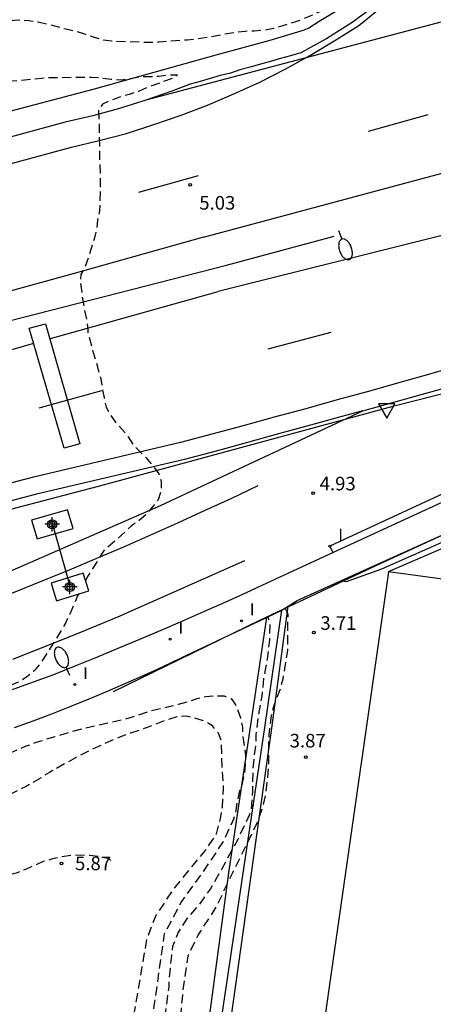
# Model space of a CAD drawing. Units: metres. Extents: x 584494 to 584845, y 4794789 to 4795041.
# Drawn here: x 584757 to 584779, y 4794819 to 4794873 of the extents above; entities that cross this region are included whole.
import ezdxf

# ---------------------------------------------------------------- set-up
doc = ezdxf.new("R2010")
doc.units = ezdxf.units.M
doc.header["$MEASUREMENT"] = 0
doc.linetypes.add('TRAZOS_NORMALES', pattern=[0.75, 0.5, -0.25])
for name, color, linetype in [('020104', 34, 'Continuous'), ('020194', 31, 'TRAZOS_NORMALES'), ('020195', 30, 'TRAZOS_NORMALES'), ('020204', 9, 'Continuous'), ('020308', 9, 'Continuous'), ('060102', 9, 'Continuous'), ('060108', 9, 'Continuous'), ('060111', 9, 'Continuous'), ('060113', 4, 'Continuous'), ('060121', 9, 'Continuous'), ('070101', 9, 'Continuous'), ('090109', 9, 'Continuous'), ('100107', 3, 'Continuous'), ('100116', 71, 'Continuous'), ('250202', 9, 'Continuous'), ('260101', 9, 'Continuous'), ('260205', 9, 'Continuous'), ('270204', 9, 'Continuous'), ('270304', 9, 'Continuous'), ('Centroides', 1, 'Continuous')]:
    doc.layers.add(name, color=color, linetype=linetype)
doc.layers.add('020105', color=24, linetype='Continuous', lineweight=30)
doc.layers.add('080111', color=7, linetype='Continuous', lineweight=30)
doc.styles.add('ARIAL', font='arial.ttf', dxfattribs={"height": 1})
doc.styles.add('ROMANS', font='romans__.ttf', dxfattribs={"height": 1})

# ---------------------------------------------------------------- blocks, each defined once
blk = doc.blocks.new('Centroide')
for points in [[(0.402, 0), (-0.402, 0)], [(0, -0.402), (0, 0.402)]]:
    blk.add_lwpolyline(points)
for radius in [0.256, 0.159]:
    blk.add_circle((0, 0), radius)
blk = doc.blocks.new('REIND')
blk.add_circle((0, 0), 0.055)
blk = doc.blocks.new('COTAPU')
blk.add_circle((0, 0), 0.075)
blk = doc.blocks.new('SETRA')
at = {"linetype": 'Continuous'}
blk.add_lwpolyline([(0.451, 0.26), (-0.45, 0.26), (-0.001, -0.52)], close=True, dxfattribs=at)
blk = doc.blocks.new('FAREDI')
blk.add_line((0, 0), (0.5, 0))
blk.add_lwpolyline([(0.5, 0, 0.159986), (0.538, -0.117, 0.106322), (0.675, -0.238, 0.071006), (0.858, -0.309, 0.057309), (1.099, -0.337, 0.057309), (1.339, -0.309, 0.071006), (1.522, -0.238, 0.106322), (1.659, -0.117, 0.159986), (1.697, 0, 0.159986), (1.659, 0.117, 0.106322), (1.522, 0.238, 0.071006), (1.339, 0.309, 0.057309), (1.099, 0.337, 0.057309), (0.858, 0.309, 0.071006), (0.675, 0.238, 0.106322), (0.538, 0.117, 0.159986)], format="xyb", close=True)

msp = doc.modelspace()

# ---------------------------------------------------------------- linework, layer by layer
at = {"layer": '020104', "elevation": 4.5, "flags": 128}
msp.add_lwpolyline([(584787.63, 4794847.59), (584776.96, 4794843)], dxfattribs=at)
at = {"layer": '020105', "elevation": 5, "flags": 128}
msp.add_lwpolyline([(584785.15, 4794846.94), (584776.58, 4794843.15), (584774.64, 4794842.45), (584774.46, 4794842.48)], dxfattribs=at)
at = {"layer": '020194', "flags": 128}
for points, elevation in [([(584647.595, 4794843.909), (584649.053, 4794844.427), (584650.033, 4794844.707), (584651.643, 4794845.037), (584653.213, 4794845.297), (584654.233, 4794845.517), (584654.763, 4794845.607), (584655.313, 4794845.667), (584656.913, 4794845.677), (584657.443, 4794845.737), (584659.003, 4794846.027), (584661.623, 4794846.037), (584662.143, 4794846.077), (584662.673, 4794846.167), (584664.153, 4794846.597), (584664.693, 4794846.717), (584666.213, 4794846.937), (584666.733, 4794846.997), (584667.803, 4794847.177), (584668.813, 4794847.327), (584669.322, 4794847.417), (584670.882, 4794847.767), (584672.542, 4794848.047), (584673.052, 4794848.157), (584675.602, 4794848.837), (584677.252, 4794849.217), (584678.792, 4794849.537), (584679.772, 4794849.807), (584681.342, 4794850.177), (584681.892, 4794850.287), (584686.602, 4794851.526), (584690.712, 4794852.776), (584691.742, 4794853.066), (584692.242, 4794853.236), (584694.752, 4794854.176), (584695.272, 4794854.346), (584696.292, 4794854.626), (584697.322, 4794854.946), (584697.832, 4794855.126), (584698.802, 4794855.506), (584699.802, 4794855.866), (584700.862, 4794856.186), (584702.452, 4794856.566), (584703.452, 4794856.856), (584703.942, 4794856.956), (584704.972, 4794857.106), (584705.522, 4794857.206), (584707.072, 4794857.526), (584707.562, 4794857.656), (584709.592, 4794858.256), (584710.082, 4794858.376), (584712.162, 4794858.756), (584713.221, 4794858.986), (584713.751, 4794859.126), (584714.271, 4794859.296), (584715.331, 4794859.606), (584716.361, 4794859.866), (584717.921, 4794860.215), (584718.961, 4794860.495), (584721.111, 4794861.115), (584722.691, 4794861.425), (584723.781, 4794861.735), (584726.951, 4794862.585), (584727.981, 4794862.895), (584729.011, 4794863.165), (584730.021, 4794863.465), (584731.631, 4794863.835), (584732.661, 4794864.115), (584734.781, 4794864.625), (584735.841, 4794864.855), (584736.381, 4794865.005), (584738.931, 4794865.815), (584740.941, 4794866.425), (584742.461, 4794866.855), (584742.971, 4794867.025), (584743.501, 4794867.165), (584744.501, 4794867.385), (584745.011, 4794867.555), (584745.501, 4794867.795), (584745.921, 4794868.095), (584746.321, 4794868.465), (584746.981, 4794869.305), (584747.261, 4794869.735), (584747.801, 4794870.645), (584748.161, 4794871.075), (584748.571, 4794871.455), (584749.021, 4794871.814), (584749.871, 4794872.454), (584750.311, 4794872.714), (584750.781, 4794872.964), (584751.261, 4794873.184), (584751.801, 4794873.364), (584752.321, 4794873.434), (584753.351, 4794873.434), (584754.441, 4794873.364), (584754.991, 4794873.354), (584755.501, 4794873.374), (584756.571, 4794873.464), (584757.131, 4794873.434), (584757.661, 4794873.354), (584758.151, 4794873.244), (584759.17, 4794872.974), (584759.69, 4794872.854), (584760.21, 4794872.694), (584760.69, 4794872.524), (584761.22, 4794872.374), (584761.72, 4794872.304), (584763.8, 4794872.234), (584764.33, 4794872.254), (584764.83, 4794872.304), (584765.87, 4794872.374), (584766.43, 4794872.434), (584766.98, 4794872.514), (584768.51, 4794872.794), (584769.06, 4794872.854), (584769.56, 4794872.864), (584770.09, 4794872.904), (584770.65, 4794873.004), (584771.17, 4794873.154), (584772.14, 4794873.474), (584773.63, 4794874.114), (584774.13, 4794874.354), (584775.48, 4794875.104), (584775.92, 4794875.374), (584776.75, 4794875.944), (584777.18, 4794876.254), (584777.66, 4794876.664), (584778, 4794877.084), (584778.36, 4794877.464), (584778.495, 4794877.582)], 5.14), ([(584757.494, 4794790.157), (584757.628, 4794790.29), (584758.626, 4794790.903), (584759.025, 4794791.203), (584759.21, 4794791.368), (584759.504, 4794791.73), (584759.722, 4794792.139), (584759.91, 4794792.579), (584760.419, 4794794.308), (584760.705, 4794795.341), (584761.089, 4794796.86), (584761.437, 4794797.891), (584761.774, 4794799.35), (584761.968, 4794800.292), (584762.433, 4794802.176), (584762.674, 4794803.224), (584763.062, 4794805.109), (584763.243, 4794806.188), (584763.919, 4794809.242), (584764.225, 4794810.549), (584764.39, 4794811.644), (584764.393, 4794811.903), (584764.637, 4794813.164), (584764.655, 4794813.377), (584764.912, 4794814.471), (584765.205, 4794816.037), (584765.307, 4794816.98), (584765.558, 4794818.836), (584765.562, 4794819.125), (584765.611, 4794819.429), (584765.63, 4794819.749), (584765.914, 4794821.802), (584766.483, 4794822.946), (584767.482, 4794824.487), (584768.168, 4794825.957), (584769.736, 4794829.134), (584770.033, 4794829.998), (584770.229, 4794830.845), (584770.339, 4794831.915), (584770.369, 4794832.435), (584770.369, 4794833.455), (584770.389, 4794834.005), (584770.519, 4794835.045), (584770.639, 4794835.565), (584770.819, 4794836.065), (584771.019, 4794836.555), (584771.159, 4794837.085), (584771.419, 4794838.645), (584771.429, 4794840.665), (584771.269, 4794840.995)], 4.14), ([(584754.166, 4794790.157), (584754.295, 4794790.357), (584755.193, 4794791.58), (584755.905, 4794792.455), (584756.168, 4794792.802), (584756.726, 4794793.634), (584757.893, 4794795.645), (584758.394, 4794796.797), (584759.168, 4794799.012), (584759.561, 4794800.028), (584759.894, 4794801.151), (584760.321, 4794802.426), (584760.607, 4794803.428), (584760.748, 4794803.777), (584761.113, 4794804.96), (584761.445, 4794805.962), (584761.912, 4794808.028), (584761.945, 4794808.256), (584762.326, 4794809.516), (584762.454, 4794810.033), (584762.533, 4794810.276), (584762.837, 4794811.491), (584762.87, 4794811.734), (584762.934, 4794811.977), (584763.129, 4794812.98), (584763.43, 4794815.171), (584763.609, 4794816.174), (584763.874, 4794817.953), (584764.055, 4794819.033), (584764.621, 4794823.033), (584765.54, 4794824.743), (584766.767, 4794826.452), (584767.874, 4794828.101), (584768.437, 4794829.366), (584768.569, 4794829.815), (584768.649, 4794830.345), (584768.759, 4794830.835), (584768.919, 4794831.335), (584769.029, 4794831.825), (584769.089, 4794832.355), (584769.099, 4794832.865), (584768.959, 4794833.895), (584768.929, 4794834.415), (584768.829, 4794834.915), (584768.559, 4794835.645), (584768.369, 4794835.935), (584767.919, 4794836.125), (584767.399, 4794836.135), (584766.889, 4794836.095), (584766.399, 4794835.985), (584765.89, 4794835.815), (584765.37, 4794835.665), (584764.86, 4794835.535), (584763.87, 4794835.315), (584762.83, 4794834.975), (584762.29, 4794834.815), (584760.16, 4794834.345), (584758.58, 4794833.895), (584757.53, 4794833.565), (584756.98, 4794833.365), (584756.01, 4794832.955), (584753.97, 4794832.166), (584751.88, 4794831.446), (584750.86, 4794831.026), (584749.85, 4794830.536), (584749.39, 4794830.276), (584748.39, 4794829.766), (584747.47, 4794829.246), (584746.98, 4794828.936), (584746.52, 4794828.686), (584746.03, 4794828.436), (584745.08, 4794827.986), (584743.58, 4794827.336), (584742.62, 4794826.856), (584742.07, 4794826.626), (584741.49, 4794826.406), (584740.37, 4794825.946), (584739.29, 4794825.586), (584738.26, 4794825.336), (584736.65, 4794824.996), (584736.09, 4794824.856), (584735.56, 4794824.756), (584735.03, 4794824.686), (584733.42, 4794824.596), (584732.3, 4794824.446), (584730.66, 4794824.186), (584729.63, 4794823.956), (584728.53, 4794823.736), (584726.89, 4794823.336), (584725.79, 4794823.126), (584724.69, 4794822.876), (584724.12, 4794822.726), (584722.57, 4794822.266), (584721.5, 4794822.006), (584720.45, 4794821.677), (584719.951, 4794821.547), (584718.941, 4794821.367), (584718.431, 4794821.207), (584717.461, 4794820.797), (584716.011, 4794820.117), (584714.971, 4794819.737), (584713.931, 4794819.397), (584713.381, 4794819.257), (584712.391, 4794819.057), (584710.301, 4794818.557), (584709.301, 4794818.367), (584708.791, 4794818.307), (584708.201, 4794818.277), (584706.651, 4794818.147), (584706.071, 4794818.127), (584705.561, 4794818.157), (584705.041, 4794818.267), (584704.531, 4794818.397), (584703.981, 4794818.497), (584703.461, 4794818.537), (584702.961, 4794818.627), (584702.451, 4794818.747), (584701.891, 4794818.847), (584701.381, 4794818.877), (584700.861, 4794818.847), (584700.311, 4794818.767), (584698.721, 4794818.667), (584697.671, 4794818.517), (584696.671, 4794818.497), (584696.151, 4794818.657), (584695.661, 4794818.857), (584695.151, 4794819.017), (584694.671, 4794819.237), (584694.261, 4794819.537), (584693.861, 4794819.857), (584693.501, 4794820.237), (584693.401, 4794820.397)], 5.14), ([(584734.971, 4794790.157), (584735.312, 4794790.357), (584736.415, 4794790.831), (584737.545, 4794791.061), (584738.871, 4794791.136), (584739.876, 4794791.079), (584741.185, 4794790.941), (584741.504, 4794790.937), (584742.326, 4794790.836), (584743.345, 4794790.687), (584744.579, 4794790.672), (584745.798, 4794790.703), (584746.439, 4794790.817), (584747.463, 4794791.064), (584748.487, 4794791.371), (584749.62, 4794791.784), (584750.647, 4794792.336), (584751.447, 4794792.951), (584752.232, 4794793.611), (584752.787, 4794794.199), (584753.699, 4794795.315), (584754.257, 4794796.116), (584754.741, 4794797.039), (584754.865, 4794797.235), (584755.317, 4794798.068), (584755.411, 4794798.295), (584755.535, 4794798.507), (584755.614, 4794798.719), (584755.723, 4794798.916), (584756.317, 4794800.143), (584756.725, 4794801.159), (584756.982, 4794801.907), (584757.644, 4794803.165), (584759.19, 4794805.28), (584760.899, 4794808.615), (584762.038, 4794812.817), (584762.794, 4794817.694), (584763.657, 4794822.747), (584764.141, 4794824.002), (584765.168, 4794825.538), (584766.917, 4794827.67), (584767.492, 4794828.532), (584767.729, 4794829.475), (584767.809, 4794830.005), (584767.879, 4794831.055), (584767.809, 4794832.065), (584767.759, 4794833.625), (584767.599, 4794834.085), (584767.259, 4794834.495), (584766.819, 4794834.755), (584766.339, 4794834.905), (584765.819, 4794835.035), (584765.3, 4794834.995), (584764.75, 4794834.825), (584763.71, 4794834.415), (584762.75, 4794834.095), (584762.28, 4794833.915), (584761.66, 4794833.665), (584760.69, 4794833.225), (584759.71, 4794832.735), (584758.27, 4794831.915), (584757.4, 4794831.375), (584756.96, 4794831.135), (584756.02, 4794830.676), (584755.09, 4794830.266), (584754.58, 4794830.066), (584752.07, 4794829.126), (584751.54, 4794828.956), (584749.94, 4794828.516), (584748.95, 4794828.146), (584748.43, 4794827.996), (584747.9, 4794827.626), (584747.41, 4794827.456), (584746.12, 4794827.116), (584745.05, 4794826.916), (584744.54, 4794826.776), (584744.06, 4794826.616), (584743.57, 4794826.426), (584743.05, 4794826.266), (584742.54, 4794826.156), (584742.04, 4794826.006), (584741.58, 4794825.786), (584741.1, 4794825.506), (584739.24, 4794824.266), (584738.76, 4794823.916), (584737.5, 4794822.836), (584736.63, 4794822.146), (584735.33, 4794821.206), (584734.86, 4794820.896), (584734.39, 4794820.646), (584733.91, 4794820.456), (584733.42, 4794820.316), (584732.39, 4794819.986), (584730.86, 4794819.466), (584728.85, 4794818.866), (584727.28, 4794818.546), (584726.22, 4794818.296), (584724.7, 4794818.117), (584724.17, 4794818.037), (584723.65, 4794817.857), (584720.908, 4794816.328), (584719.116, 4794815.439), (584709.635, 4794811.256), (584701.354, 4794807.558), (584697.83, 4794803.155), (584694.834, 4794795.934), (584695.506, 4794792.022), (584697.351, 4794790.158)], 5.64), ([(584761.665, 4794827.066), (584761.559, 4794827.145), (584761.029, 4794827.275), (584760.489, 4794827.336), (584759.989, 4794827.346), (584759.48, 4794827.336), (584758.93, 4794827.266), (584758.44, 4794827.146), (584757.93, 4794826.996), (584756.91, 4794826.546), (584756.44, 4794826.366), (584755.9, 4794826.216), (584754.26, 4794825.926), (584752.19, 4794825.436), (584751.09, 4794825.236), (584749.48, 4794824.896), (584748.98, 4794824.776), (584748.49, 4794824.636), (584747.93, 4794824.436), (584747.38, 4794824.216), (584745.44, 4794823.386), (584744.85, 4794823.176), (584743.78, 4794822.826), (584743.27, 4794822.636), (584742.27, 4794822.386), (584741.8, 4794822.146), (584741.31, 4794821.846), (584740.82, 4794821.576), (584739.84, 4794821.146), (584738.88, 4794820.646), (584738.38, 4794820.456), (584737.38, 4794820.156), (584736.88, 4794819.896), (584736.43, 4794819.636), (584735.9, 4794819.406), (584735.44, 4794819.156)], 6.14)]:
    msp.add_lwpolyline(points, dxfattribs=dict(at, elevation=elevation))
at = {"layer": '020195', "elevation": 4.64, "flags": 128}
for points in [[(584749.471, 4794867.385), (584749.421, 4794867.475), (584749.741, 4794867.725), (584750.091, 4794868.085), (584750.201, 4794868.445), (584750.191, 4794868.965), (584750.301, 4794869.475), (584750.551, 4794869.695), (584751.011, 4794869.904), (584751.531, 4794869.984), (584753.641, 4794869.964), (584754.671, 4794869.994), (584755.741, 4794870.054), (584757.85, 4794870.254), (584758.41, 4794870.294), (584760.6, 4794870.304), (584761.1, 4794870.274), (584761.68, 4794870.194), (584762.22, 4794870.154), (584762.75, 4794870.234), (584763.31, 4794870.344), (584764.31, 4794870.354), (584764.82, 4794870.434), (584765.33, 4794870.444), (584765.12, 4794870.264), (584763.66, 4794869.724), (584763.18, 4794869.524), (584762.67, 4794869.354), (584762.14, 4794869.204), (584761.66, 4794869.024), (584761.2, 4794868.814), (584760.98, 4794868.524), (584761.01, 4794867.864), (584761.04, 4794865.844), (584761.08, 4794864.434), (584761.04, 4794862.914), (584760.93, 4794862.414), (584760.87, 4794861.885), (584760.74, 4794861.365), (584760.42, 4794860.335), (584760.25, 4794859.845), (584760, 4794859.405), (584759.98, 4794858.995), (584760.11, 4794857.975), (584760.31, 4794856.935), (584760.39, 4794856.435), (584760.4, 4794856.175), (584760.67, 4794855.165), (584760.83, 4794854.655), (584761.1, 4794853.655), (584761.29, 4794852.595), (584761.41, 4794852.085), (584761.65, 4794851.635), (584761.95, 4794851.215), (584762.31, 4794850.845), (584762.62, 4794850.445), (584762.89, 4794850.015), (584763.61, 4794849.285), (584764, 4794848.825), (584764.31, 4794848.415), (584764.43, 4794847.975), (584764.43, 4794847.455), (584764.27, 4794846.975), (584763.61, 4794846.165), (584763.22, 4794845.835), (584762.78, 4794845.525), (584762.05, 4794844.835), (584761.27, 4794844.165), (584760.38, 4794842.735), (584760.268, 4794842.504)], [(584759.895, 4794841.784), (584759.83, 4794841.665), (584759.39, 4794840.655), (584759.17, 4794840.205), (584758.92, 4794839.755), (584757.79, 4794837.955), (584757.43, 4794837.535), (584757.03, 4794837.205), (584756.62, 4794836.915), (584756.15, 4794836.735), (584755.67, 4794836.505), (584755.42, 4794836.325), (584753.91, 4794835.825), (584752.44, 4794835.245), (584751.44, 4794834.955), (584750.94, 4794834.785), (584750.44, 4794834.566), (584748.95, 4794833.966), (584748.48, 4794833.786), (584747.99, 4794833.656)], [(584762.792, 4794806.542), (584762.986, 4794807.623), (584763.227, 4794808.687), (584763.422, 4794809.705), (584763.502, 4794810.024), (584763.715, 4794811.286), (584763.959, 4794812.517), (584764.155, 4794813.658), (584764.265, 4794815.21), (584764.435, 4794816.61), (584764.556, 4794817.827), (584764.872, 4794820.078), (584764.876, 4794820.383), (584765.015, 4794821.813), (584765.064, 4794822.072), (584765.082, 4794822.33), (584765.354, 4794823.026), (584765.88, 4794823.871), (584766.57, 4794824.657), (584767.147, 4794825.483), (584767.789, 4794826.613), (584768.675, 4794828.232), (584769.326, 4794829.621), (584769.409, 4794829.865), (584769.489, 4794830.885), (584769.499, 4794831.925), (584769.539, 4794832.465), (584769.659, 4794833.505), (584769.679, 4794834.005), (584769.809, 4794835.055), (584769.999, 4794836.125), (584770.109, 4794837.185), (584770.209, 4794837.675), (584770.289, 4794838.175), (584770.429, 4794839.215), (584770.439, 4794840.195), (584770.309, 4794840.505)]]:
    msp.add_lwpolyline(points, dxfattribs=at)
at = {"layer": '060102', "flags": 128}
for points in [[(584786.88, 4794875.216), (584763.59, 4794869.034)], [(584763.59, 4794869.034), (584762.14, 4794868.574), (584760.66, 4794868.164), (584759.14, 4794867.814), (584749.351, 4794865.155), (584726.531, 4794859.325), (584709.012, 4794854.776), (584695.332, 4794851.076), (584681.692, 4794847.367), (584681.032, 4794847.237), (584680.312, 4794847.157), (584669.782, 4794844.597), (584667.882, 4794844.207), (584665.953, 4794843.867), (584664.023, 4794843.537), (584662.073, 4794843.227), (584660.133, 4794842.947), (584658.163, 4794842.707), (584656.233, 4794842.457), (584654.283, 4794842.267), (584652.323, 4794842.087), (584650.363, 4794841.917), (584648.419, 4794841.808)], [(584775.56, 4794851.884), (584809.849, 4794861.473)], [(584775.56, 4794851.884), (584774.39, 4794851.565), (584772.66, 4794851.085), (584770.91, 4794850.615), (584769.2, 4794850.145), (584767.47, 4794849.665), (584765.73, 4794849.205), (584757.56, 4794847.275), (584742.32, 4794843.275), (584730.461, 4794840.116), (584715.721, 4794836.146), (584700.221, 4794831.917), (584683.282, 4794827.537), (584681.092, 4794826.987), (584678.912, 4794826.457), (584676.712, 4794825.957), (584674.512, 4794825.497), (584672.312, 4794825.067), (584670.102, 4794824.648), (584667.872, 4794824.268), (584665.662, 4794823.898), (584663.412, 4794823.558)]]:
    msp.add_lwpolyline(points, dxfattribs=at)
at = {"layer": '060108', "flags": 128}
for points in [[(584773.901, 4794844.065), (584783.209, 4794848.354)], [(584709.631, 4794823.847), (584723.781, 4794826.946), (584734.82, 4794829.666), (584741.76, 4794831.576), (584750.81, 4794834.556), (584758.51, 4794837.335), (584759.7, 4794837.805), (584760.89, 4794838.285), (584762.07, 4794838.775), (584763.26, 4794839.275), (584764.44, 4794839.775), (584765.62, 4794840.285), (584766.78, 4794840.805), (584767.97, 4794841.325), (584769.14, 4794841.855), (584770.28, 4794842.395), (584771.469, 4794842.945), (584773.901, 4794844.065)]]:
    msp.add_lwpolyline(points, dxfattribs=at)
at = {"layer": '060111', "flags": 128}
for points in [[(584776.28, 4794874.284), (584774.96, 4794873.324), (584773.57, 4794872.444), (584772.13, 4794871.644), (584771.57, 4794871.484), (584771.02, 4794871.334), (584770.46, 4794871.164), (584769.91, 4794871.024), (584769.35, 4794870.864), (584768.78, 4794870.704), (584768.25, 4794870.534), (584767.69, 4794870.394), (584767.14, 4794870.234), (584766.59, 4794870.074), (584766.03, 4794869.914), (584765.03, 4794869.534), (584763.59, 4794869.034)], [(584755.94, 4794842.961), (584764.4, 4794846.655), (584775.56, 4794851.884)], [(584765.008, 4794790.156), (584765.556, 4794794.39), (584766.562, 4794805.458), (584768.124, 4794817.184), (584770.541, 4794834.368), (584771.438, 4794841.101)]]:
    msp.add_lwpolyline(points, dxfattribs=at)
at = {"layer": '060113', "flags": 128}
for points in [[(584749.611, 4794866.725), (584760.76, 4794869.664), (584767.47, 4794871.534), (584770.45, 4794872.344), (584772.33, 4794872.914), (584772.57, 4794873.024), (584773.15, 4794873.394), (584774.06, 4794873.954)], [(584809.849, 4794861.473), (584808.629, 4794860.974), (584807.409, 4794860.454), (584806.209, 4794859.914), (584804.969, 4794859.364), (584803.729, 4794858.804), (584802.489, 4794858.234), (584801.259, 4794857.664), (584800.019, 4794857.094), (584798.779, 4794856.514), (584797.559, 4794855.934), (584796.339, 4794855.344), (584795.109, 4794854.744), (584793.889, 4794854.164), (584792.659, 4794853.574), (584782.219, 4794848.344), (584773.739, 4794844.415), (584773.901, 4794844.065)]]:
    msp.add_lwpolyline(points, dxfattribs=at)
at = {"layer": '060121', "flags": 128}
for points in [[(584757.59, 4794844.815), (584759.58, 4794845.395), (584759.27, 4794846.415), (584757.28, 4794845.845), (584757.59, 4794844.815)], [(584760.14, 4794842.915), (584758.36, 4794842.365), (584758.66, 4794841.395), (584760.44, 4794841.955), (584760.14, 4794842.915)]]:
    msp.add_lwpolyline(points, dxfattribs=at)
at = {"layer": '070101', "flags": 128}
for points in [[(584741.281, 4794852.915), (584755.31, 4794856.665), (584768.03, 4794859.934), (584773.97, 4794861.534)], [(584805.159, 4794859.244), (584803.389, 4794858.934), (584796.809, 4794857.244), (584788.579, 4794855.064), (584780.979, 4794853.074), (584777.13, 4794852.114), (584769.9, 4794850.135), (584761.24, 4794847.785), (584751.69, 4794845.285), (584742.53, 4794842.825), (584736.36, 4794841.166), (584726.701, 4794838.626), (584716.251, 4794835.706), (584705.281, 4794832.727), (584696.531, 4794830.417), (584683.532, 4794827.107), (584678.612, 4794825.957), (584672.512, 4794824.577)], [(584761.81, 4794836.395), (584769.909, 4794840.345), (584776.369, 4794843.385), (584788.939, 4794849.154), (584798.439, 4794853.724), (584799.339, 4794854.184), (584800.259, 4794854.644), (584801.159, 4794855.084), (584802.109, 4794855.514), (584803.029, 4794855.914), (584803.979, 4794856.324), (584804.909, 4794856.704), (584805.879, 4794857.084), (584806.839, 4794857.434), (584807.779, 4794857.784), (584808.764, 4794858.112)]]:
    msp.add_lwpolyline(points, dxfattribs=at)
at = {"layer": '080111', "flags": 128}
msp.add_lwpolyline([(584817.027, 4794837.548), (584776.967, 4794843.004), (584773.939, 4794821.753), (584772.723, 4794813.222)], dxfattribs=at)
at = {"layer": '090109', "flags": 128}
msp.add_lwpolyline([(584759.41, 4794842.205), (584758.39, 4794845.865)], dxfattribs=at)
at = {"layer": '100107', "flags": 128}
for points in [[(584764.527, 4794790.156), (584764.899, 4794793.987), (584764.862, 4794795.409), (584764.536, 4794796.611), (584764.563, 4794798.156), (584764.863, 4794799.373), (584765.533, 4794802.401), (584766.242, 4794806.133), (584766.673, 4794809.133), (584767.546, 4794816.826), (584770.145, 4794834.411), (584771.088, 4794840.889)], [(584770.246, 4794840.477), (584768.164, 4794826.515), (584766.144, 4794811.434), (584764.374, 4794802.361), (584763.574, 4794798.832), (584763.589, 4794797.487), (584763.091, 4794795.253), (584762.977, 4794790.966), (584763.032, 4794790.157)]]:
    msp.add_lwpolyline(points, dxfattribs=at)
at = {"layer": '100116', "flags": 128}
for points in [[(584771.438, 4794841.101), (584771.939, 4794841.405), (584786.139, 4794847.834), (584787.652, 4794848.549)], [(584770.246, 4794840.477), (584771.088, 4794840.889)], [(584771.088, 4794840.889), (584771.438, 4794841.101)], [(584756.34, 4794834.395), (584757.38, 4794834.775), (584758.41, 4794835.165), (584759.41, 4794835.565), (584760.46, 4794835.985), (584761.47, 4794836.405), (584762.49, 4794836.845), (584763.5, 4794837.285), (584764.5, 4794837.745), (584765.5, 4794838.225), (584770.246, 4794840.477)]]:
    msp.add_lwpolyline(points, dxfattribs=at)
at = {"layer": '260101', "flags": 128}
for points in [[(584766.775, 4794861.477), (584834.199, 4794879.607)], [(584835.195, 4794875.422), (584767.581, 4794858.465)], [(584709.381, 4794853.406), (584726.911, 4794857.955), (584749.721, 4794863.785), (584759.49, 4794866.444), (584761.02, 4794866.804), (584762.53, 4794867.204), (584764.03, 4794867.684), (584765.53, 4794868.204), (584766.99, 4794868.764), (584768.44, 4794869.384), (584769.87, 4794870.034), (584771.28, 4794870.744), (584772.66, 4794871.514), (584774.01, 4794872.324), (584775.34, 4794873.164), (584776.91, 4794874.454)], [(584779.14, 4794868.234), (584775.85, 4794867.314)], [(584766.48, 4794864.864), (584763.19, 4794863.944)], [(584766.775, 4794861.477), (584759.64, 4794859.475), (584751.35, 4794857.185), (584738.201, 4794853.665), (584735.911, 4794853.065), (584733.631, 4794852.455), (584731.351, 4794851.845), (584729.061, 4794851.245), (584726.781, 4794850.636), (584724.501, 4794850.036), (584722.211, 4794849.436)], [(584758.34, 4794855.875), (584767.581, 4794858.465)], [(584759.08, 4794849.815), (584757.16, 4794856.445), (584758.06, 4794856.695), (584759.95, 4794850.065), (584759.08, 4794849.815)], [(584773.787, 4794856.204), (584770.316, 4794855.283)], [(584663.222, 4794831.697), (584665.232, 4794831.997), (584667.232, 4794832.327), (584669.232, 4794832.667), (584671.232, 4794833.057), (584673.342, 4794833.517), (584675.452, 4794833.987), (584677.562, 4794834.477), (584679.662, 4794834.977), (584681.772, 4794835.487), (584683.872, 4794835.997), (584685.962, 4794836.537), (584688.062, 4794837.097), (584690.152, 4794837.657), (584692.232, 4794838.227), (584694.322, 4794838.817), (584709.901, 4794842.786), (584727.661, 4794847.606), (584743.57, 4794851.775), (584754.28, 4794854.725), (584757.41, 4794855.615)], [(584781.029, 4794854.434), (584779.31, 4794853.934), (584777.59, 4794853.454), (584775.86, 4794852.954), (584774.14, 4794852.484), (584772.41, 4794851.995), (584770.66, 4794851.535), (584768.96, 4794851.065), (584767.23, 4794850.605), (584765.5, 4794850.145), (584757.33, 4794848.205), (584742.08, 4794844.205), (584730.221, 4794841.036), (584715.481, 4794837.066)], [(584761.15, 4794852.985), (584757.69, 4794852.025)], [(584769.76, 4794847.745), (584768.28, 4794847.035), (584766.81, 4794846.355), (584765.33, 4794845.685), (584763.85, 4794845.015), (584762.36, 4794844.365), (584760.87, 4794843.725), (584759.37, 4794843.095), (584757.86, 4794842.485), (584756.36, 4794841.875), (584754.84, 4794841.285), (584753.33, 4794840.705), (584751.28, 4794839.975), (584749.26, 4794839.265), (584747.22, 4794838.585), (584745.16, 4794837.916), (584743.13, 4794837.266), (584741.07, 4794836.636), (584739, 4794836.016), (584736.91, 4794835.416), (584734.86, 4794834.856), (584732.78, 4794834.286), (584730.7, 4794833.766), (584716.121, 4794830.366)], [(584769.03, 4794843.595), (584762.02, 4794840.495), (584760.86, 4794840.015), (584759.71, 4794839.535), (584758.56, 4794839.085), (584757.4, 4794838.625), (584756.24, 4794838.165)]]:
    msp.add_lwpolyline(points, dxfattribs=at)

# ---------------------------------------------------------------- block references
at = {"layer": '020204', "rotation": 359.9987685839998}
for p in [(584766.03, 4794864.364, 5.03), (584772.82, 4794847.345, 4.93), (584772.859, 4794839.645, 3.71), (584772.41, 4794832.77, 3.874), (584758.937, 4794826.899, 5.871)]:
    msp.add_blockref('COTAPU', p, dxfattribs=at)
at = {"layer": '250202'}
for p, rotation in [((584774.22, 4794861.834), 290.2202887178698), ((584759.4, 4794837.275), 114.8366649110283)]:
    msp.add_blockref('FAREDI', p, dxfattribs=dict(at, rotation=rotation))
at = {"layer": '260205', "rotation": 359.9987685839998}
msp.add_blockref('SETRA', (584776.87, 4794852.004), dxfattribs=at)
at = {"layer": '270204', "rotation": 89.99876859159802}
for p in [(584773.739, 4794844.415, 4.87), (584768.86, 4794840.295, 4.98), (584764.93, 4794839.275, 4.94), (584759.67, 4794836.775, 4.77)]:
    msp.add_blockref('REIND', p, dxfattribs=at)
at = {"layer": 'Centroides', "rotation": 359.9987685839998}
for p in [(584758.43, 4794845.62), (584759.4, 4794842.16)]:
    msp.add_blockref('Centroide', p, dxfattribs=at)

# ---------------------------------------------------------------- texts
at = {"layer": '020308', "style": 'ARIAL'}
for s, p in [('5.03', (584766.535, 4794862.994)), ('4.93', (584773.173, 4794847.493)), ('3.71', (584773.213, 4794839.794)), ('3.87', (584771.52, 4794833.299)), ('5.87', (584759.686, 4794826.524))]:
    msp.add_text(s, height=0.75, rotation=359.9988, dxfattribs=at).set_placement(p)
at = {"layer": '270304', "style": 'ROMANS'}
for p in [(584774.199, 4794844.721), (584769.319, 4794840.601), (584765.389, 4794839.581), (584760.129, 4794837.081)]:
    msp.add_text('I', height=0.65, rotation=359.9988, dxfattribs=at).set_placement(p)

doc.saveas('drawing.dxf')
